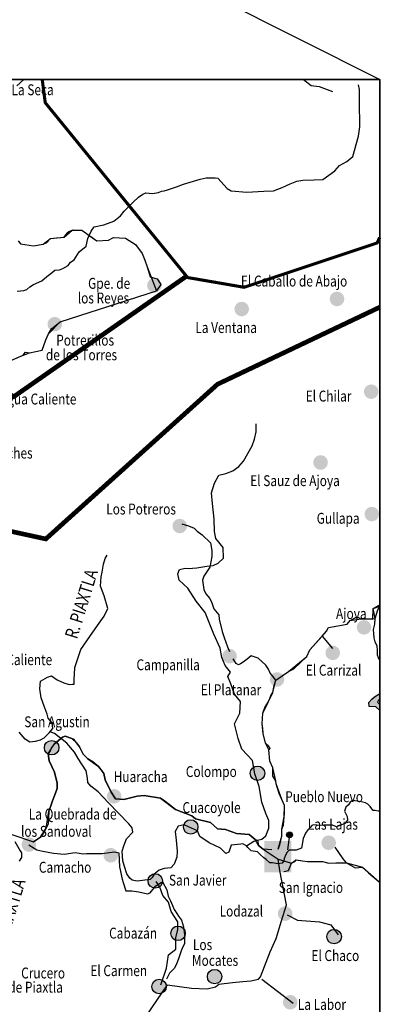
# Model space of a CAD drawing. Units: inches. Extents: x 264450 to 266850, y 2678163 to 2679963.
# Drawn here: x 266696 to 266739, y 2679498 to 2679614 of the extents above; entities that cross this region are included whole.
import ezdxf

# ---------------------------------------------------------------- set-up
doc = ezdxf.new("R2010")
doc.units = ezdxf.units.IN
doc.header["$LTSCALE"] = 40
doc.header["$MEASUREMENT"] = 0
doc.linetypes.add('ACAD_ISO02W100', pattern=[15, 12, -3])
doc.linetypes.add('ACAD_ISO03W100', pattern=[30, 12, -18])
for name, color, linetype in [('BOLAS', 251, 'Continuous'), ('BRECHA', 110, 'ACAD_ISO03W100'), ('CAMINOREVEST', 30, 'ACAD_ISO02W100'), ('CARR2000', 30, 'ACAD_ISO02W100'), ('KILOMETRAJE', 7, 'Continuous'), ('LIBRENODIVEST', 8, 'Continuous'), ('LIMITMUNI', 3, 'Continuous'), ('LIMTEST', 3, 'Continuous'), ('Lomo', 7, 'Continuous'), ('MAR', 4, 'Continuous'), ('POBLADOS', 7, 'Continuous'), ('RIO', 131, 'Continuous'), ('RIOS', 160, 'Continuous'), ('SINALOA', 7, 'Continuous'), ('terraceria', 253, 'Continuous')]:
    doc.layers.add(name, color=color, linetype=linetype)
doc.styles.add('POBLADOS', font='romand.shx', dxfattribs={"height": 0.007})

# ---------------------------------------------------------------- blocks, each defined once
blk = doc.blocks.new('B')
at = {"layer": 'KILOMETRAJE'}
blk.add_hatch(color=8, dxfattribs=at).paths.add_polyline_path([(0.00186, -0.00965, 1), (-0.00186, -0.00965, 1)])
blk.add_line((0, -0.00965), (0, 0), dxfattribs=at)
blk.add_circle((0, -0.00965), 0.00186, dxfattribs=at)

msp = doc.modelspace()

# ---------------------------------------------------------------- hatches: boundary and pattern name
at = {"layer": 'BOLAS'}
for points in [[(266711.16, 2679583.02, 1.000001), (266712.87, 2679583.02, 1.000001)], [(266732.71, 2679581.42, 1.000001), (266734.43, 2679581.42, 1.000001)], [(266721.47, 2679580.23, 1.000001), (266723.18, 2679580.23, 1.000001)], [(266699.41, 2679578.44, 1.000001), (266701.12, 2679578.44, 1.000001)], [(266736.75, 2679570.47, 1.000001), (266738.46, 2679570.47, 1.000001)], [(266730.77, 2679562.11, 1.000001), (266732.49, 2679562.11, 1.000001)], [(266736.82, 2679556.02, 1.000001), (266738.53, 2679556.02, 1.000001)], [(266714.16, 2679554.61, 1.000001), (266715.87, 2679554.61, 1.000001)], [(266735.9, 2679542.64, 1.000001), (266737.61, 2679542.64, 1.000001)], [(266732.21, 2679539.63, 1.000001), (266733.92, 2679539.63, 1.000001)], [(266720.04, 2679539.24, 1.000001), (266721.75, 2679539.24, 1.000001)], [(266725.64, 2679536.49, 1.000001), (266727.35, 2679536.49, 1.000001)], [(266699.04, 2679528.43, 1.000001), (266700.76, 2679528.43, 1.000001)], [(266723.33, 2679525.39, 1.000001), (266725.04, 2679525.39, 1.000001)], [(266706.42, 2679522.69, 1.000001), (266708.13, 2679522.69, 1.000001)], [(266715.53, 2679519.05, 1.000001), (266717.24, 2679519.05, 1.000001)], [(266696.36, 2679516.99, 1.000001), (266698.07, 2679516.99, 1.000001)], [(266728.19, 2679513.72), (266728.19, 2679517.42), (266725, 2679517.42), (266725, 2679513.72)], [(266731.73, 2679517.21, 1.000001), (266733.45, 2679517.21, 1.000001)], [(266706.01, 2679515.73, 1.000001), (266707.73, 2679515.73, 1.000001)], [(266711.35, 2679512.68, 1.000001), (266713.06, 2679512.68, 1.000001)], [(266726.59, 2679508.84, 1.000001), (266728.31, 2679508.84, 1.000001)], [(266714.03, 2679506.49, 1.000001), (266715.75, 2679506.49, 1.000001)], [(266732.45, 2679506.1, 1.000001), (266734.16, 2679506.1, 1.000001)], [(266718.35, 2679501.39, 1.000001), (266720.06, 2679501.39, 1.000001)], [(266711.8, 2679500.21, 1.000001), (266713.51, 2679500.21, 1.000001)], [(266727.19, 2679498.37, 1.000001), (266728.91, 2679498.37, 1.000001)]]:
    msp.add_hatch(color=256, dxfattribs=at).paths.add_polyline_path(points)
at = {"layer": 'RIO'}
h = msp.add_hatch(color=256, dxfattribs=at)
h.paths.add_polyline_path([(266680.6, 2679562.82), (266680.89, 2679563.36), (266681.5, 2679564), (266682.02, 2679564.81), (266681.72, 2679566.21), (266681.31, 2679567.94), (266680.54, 2679568.96), (266679.03, 2679569.84), (266678.66, 2679570.14), (266677.57, 2679570.12), (266676.9, 2679570.06), (266676.23, 2679570), (266675.68, 2679569.53), (266675.78, 2679568.44), (266675.85, 2679567.77), (266675.31, 2679567.22), (266674.89, 2679567.18), (266674.2, 2679567.37), (266674.14, 2679567.95), (266674.39, 2679568.9), (266675.1, 2679570.4), (266675.39, 2679570.93), (266676.01, 2679571.49), (266676.06, 2679571.84), (266675.15, 2679571.67), (266674.93, 2679571.31), (266674.42, 2679570.42), (266673.91, 2679570.46), (266673.52, 2679571.1), (266673.41, 2679571.34), (266672.73, 2679571.36), (266672.13, 2679571.56), (266671.44, 2679571.75), (266671.03, 2679571.83), (266671.27, 2679571.41), (266671.43, 2679571.27), (266671.52, 2679571.08), (266671.64, 2679570.91), (266672.02, 2679570.61), (266672.5, 2679570.06), (266672.98, 2679569.35), (266673.02, 2679568.93), (266672.9, 2679568.42), (266672.16, 2679568.18), (266670.68, 2679568.72), (266669.53, 2679569.37), (266669.17, 2679569.59), (266668.42, 2679570.44), (266667.85, 2679571.07), (266667.34, 2679571.19), (266666.98, 2679570.48), (266667.19, 2679569.07), (266667.89, 2679567.87), (266668.46, 2679567.17), (266668.98, 2679566.12), (266669.18, 2679564.88), (266669.07, 2679564.28), (266668.67, 2679563.14), (266668.67, 2679562.14), (266668.5, 2679561.28), (266668.71, 2679559.95), (266668.85, 2679559.29), (266669.51, 2679558.51), (266669.58, 2679557.76), (266669.29, 2679557.23), (266669.34, 2679556.72), (266669.95, 2679556.53), (266670.55, 2679556.42), (266670.75, 2679556.1), (266671.01, 2679555.11), (266671.42, 2679555.15), (266672.02, 2679555.04), (266672.62, 2679555.01), (266673.7, 2679554.39), (266674.05, 2679554.26), (266675.14, 2679554.36), (266676.07, 2679554.27), (266676.43, 2679554.05), (266677.16, 2679553.45), (266677.62, 2679552.98), (266678.21, 2679552.95), (266678.93, 2679553.44), (266679.98, 2679553.88), (266680.5, 2679553.92), (266680.93, 2679554.39), (266681.31, 2679554.63), (266681.4, 2679554.43), (266681.97, 2679554.29), (266682.07, 2679554.3), (266682.28, 2679554.59), (266682.88, 2679555.4), (266683.17, 2679555.85), (266683.32, 2679556.12), (266683.64, 2679556.32), (266683.8, 2679556.3), (266684.18, 2679556.77), (266684.42, 2679557.13), (266684.69, 2679557.16), (266685.45, 2679557.03), (266685.81, 2679556.25), (266686.27, 2679555.75), (266686.63, 2679555.51), (266687.18, 2679554.88), (266688.02, 2679555.2), (266688.34, 2679555.62), (266688.87, 2679556.35), (266688.74, 2679556.84), (266688.51, 2679557.49), (266688.69, 2679558.27), (266689.85, 2679558.46), (266690.48, 2679558.94), (266691.01, 2679559.66), (266691.02, 2679560.42), (266691.25, 2679561.53), (266691.6, 2679562.41), (266692, 2679562.61), (266692.28, 2679563.23), (266692.54, 2679564.01), (266692.8, 2679564.87), (266692.89, 2679565.72), (266692.84, 2679566.31), (266692.79, 2679566.81), (266692.72, 2679566.63), (266692.52, 2679566.11), (266692.32, 2679565.5), (266691.69, 2679565.02), (266691.56, 2679564.59), (266691.38, 2679563.82), (266691.18, 2679563.21), (266690.8, 2679562.84), (266690.4, 2679562.55), (266690.31, 2679561.7), (266690.3, 2679560.94), (266690.01, 2679560.41), (266689.55, 2679559.94), (266689.22, 2679559.83), (266688.83, 2679559.46), (266688.25, 2679559.4), (266688, 2679559.38), (266687.45, 2679559.84), (266687.2, 2679559.81), (266687.17, 2679559.22), (266687.06, 2679558.62), (266686.81, 2679558.51), (266686.17, 2679558.2), (266685.3, 2679557.53), (266684.92, 2679558), (266684.57, 2679558.14), (266684.15, 2679558.1), (266683.74, 2679558.06), (266683.36, 2679558.45), (266683.23, 2679558.94), (266683.42, 2679559.63), (266683.09, 2679559.6), (266682.78, 2679559.32), (266682.26, 2679559.44), (266681.72, 2679559.81), (266681.74, 2679560.49), (266681.53, 2679560.97), (266681.06, 2679561.44), (266681.19, 2679561.87), (266681.31, 2679562.47)])
h.paths.add_polyline_path([(266691.34, 2679562.26), (266698.84, 2679562.26), (266698.84, 2679564.19), (266691.34, 2679564.19)], flags=9)
h.paths.add_polyline_path([(266661.45, 2679554.56), (266670.96, 2679554.56), (266670.96, 2679556.49), (266661.45, 2679556.49)], flags=9)
msp.add_hatch(color=256, dxfattribs=at).paths.add_polyline_path([(266738.64, 2679532.83), (266738.64, 2679533.53), (266738.33, 2679533.81), (266738.46, 2679534.05), (266738.64, 2679534.11), (266738.64, 2679534.8), (266738.51, 2679534.76), (266737.98, 2679534.43), (266737.68, 2679534.16), (266737.31, 2679533.77), (266737.36, 2679533.29), (266738.17, 2679533.25), (266738.6, 2679532.88)])

# ---------------------------------------------------------------- linework, layer by layer
at = {"layer": 'BOLAS'}
msp.add_circle((266699.9, 2679528.43), 0.856, dxfattribs=at)
at = {"layer": 'BRECHA', "ltscale": 0.5}
for points in [[(266715.24, 2679554.85), (266716.04, 2679554.63), (266716.7, 2679554.35), (266717.08, 2679553.99), (266717.66, 2679553.55), (266718.63, 2679552.61), (266718.81, 2679551.7), (266718.78, 2679551.01), (266718.55, 2679549.76), (266717.86, 2679548.67), (266717.71, 2679548.22), (266717.86, 2679547.1), (266718.11, 2679546.59), (266718.55, 2679546.04), (266718.79, 2679545.52), (266719.05, 2679544.81), (266719.61, 2679544.13), (266719.66, 2679543.59), (266720.03, 2679542.16), (266720.25, 2679541.44), (266720.64, 2679540.35), (266720.89, 2679539.78)], [(266699.93, 2679528.52), (266699.72, 2679528.08), (266699.5, 2679527.72), (266699.62, 2679526.89), (266699.93, 2679526.2), (266700.25, 2679525.55), (266700.39, 2679524.89), (266700.53, 2679524.27), (266700.55, 2679523.6), (266700.28, 2679522.85), (266700.01, 2679522.15), (266699.81, 2679521.58), (266699.57, 2679520.93), (266699.52, 2679520.08), (266699.5, 2679519.4), (266699.25, 2679518.91), (266698.92, 2679518.33), (266698.58, 2679517.88), (266697.75, 2679517.3)]]:
    msp.add_lwpolyline(points, dxfattribs=at)
at = {"layer": 'CAMINOREVEST'}
for points in [[(266695.93, 2679588.27), (266696.22, 2679587.92), (266697.76, 2679587.68), (266698.89, 2679587.91), (266699.32, 2679588.08), (266699.78, 2679588.56), (266700.47, 2679588.63), (266701.36, 2679588.71), (266701.59, 2679588.98), (266701.82, 2679589.26), (266701.93, 2679589.4), (266702.3, 2679589.56), (266702.42, 2679589.57), (266703.44, 2679589.53), (266703.44, 2679589.53), (266704.73, 2679588.64), (266705.21, 2679588.3), (266706.6, 2679588.36), (266707.21, 2679588.67), (266708.61, 2679588.61), (266709.79, 2679587.87), (266710.59, 2679586.8), (266710.91, 2679586.01), (266711.18, 2679585.21), (266711.54, 2679584.03), (266712.33, 2679583.79), (266712.77, 2679583.13), (266712.26, 2679582.38)], [(266693.91, 2679573.65), (266696.53, 2679574.8), (266696.8, 2679575.12), (266697.29, 2679575.05), (266698.78, 2679575.37), (266699.21, 2679576.61), (266699.51, 2679577.31), (266699.88, 2679577.89), (266700.89, 2679578.71)], [(266738.64, 2679556.65), (266738.62, 2679557.18), (266738.64, 2679557.21)], [(266726.36, 2679536.39), (266727.84, 2679537.44), (266728.48, 2679537.75), (266730.01, 2679539.22), (266730.35, 2679540), (266732.34, 2679542.21), (266732.55, 2679542.64), (266734.76, 2679543.01), (266735.14, 2679543.46), (266735.93, 2679543.87), (266736.37, 2679543.66), (266737.79, 2679543.62), (266737.84, 2679544.88), (266738.55, 2679545.27), (266738.64, 2679545.34)], [(266726.61, 2679516.46), (266726.81, 2679516.98), (266727.05, 2679518), (266727.06, 2679518.83), (266727.27, 2679519.27), (266727.34, 2679520.27), (266727.39, 2679520.61), (266727.38, 2679521.61), (266727.07, 2679522.32), (266726.75, 2679523.04), (266726.4, 2679524.17), (266726.37, 2679524.5), (266725.98, 2679525.05), (266725.98, 2679526.05), (266725.65, 2679526.85), (266725.53, 2679528.17), (266725.68, 2679528.35), (266725.49, 2679528.66), (266725.13, 2679528.96), (266724.85, 2679530.1), (266724.8, 2679530.68), (266724.75, 2679531.25), (266724.8, 2679532.5), (266725.07, 2679533.19), (266725.43, 2679533.81), (266725.64, 2679534.24), (266725.77, 2679534.59), (266725.99, 2679534.94), (266726.16, 2679535.79), (266726.36, 2679536.39), (266725.97, 2679536.93), (266725.7, 2679537.24), (266725.48, 2679537.72), (266725.19, 2679538.19), (266724.28, 2679539.02), (266723.43, 2679539.28), (266722.96, 2679538.9), (266722.5, 2679538.53), (266722.18, 2679538.33), (266721.94, 2679538.23), (266721.68, 2679538.37), (266721.3, 2679538.91)], [(266725.87, 2679516.36), (266724.86, 2679516.43), (266724.32, 2679516.88), (266723.92, 2679517.6), (266723.2, 2679518.19), (266721.7, 2679518.3), (266720.4, 2679518.77), (266719.48, 2679518.85), (266718.66, 2679519.6), (266716.88, 2679520.02), (266716.43, 2679520.4), (266714.53, 2679521.14), (266713.27, 2679522.1), (266712.74, 2679522.47), (266710.8, 2679522.79), (266709.97, 2679522.71), (266708.43, 2679522.32), (266707.42, 2679522.39), (266706.93, 2679523.18), (266706.22, 2679524.64), (266706.07, 2679525.38), (266705.78, 2679525.77), (266705.41, 2679526.23), (266704.77, 2679526.76), (266704.16, 2679527.11), (266703.61, 2679527.65), (266703.2, 2679528.52), (266702.82, 2679528.99), (266702.54, 2679529.38), (266702.27, 2679529.52), (266701.5, 2679529.78), (266701.18, 2679529.67), (266700.23, 2679528.87)], [(266697.19, 2679516.96), (266698.16, 2679516.39), (266698.84, 2679516.2), (266700.11, 2679515.99), (266701.37, 2679515.85), (266702.68, 2679516.06), (266703.61, 2679515.89), (266704.02, 2679515.93), (266705.85, 2679515.93), (266707.33, 2679516.15), (266707.84, 2679516.03), (266707.91, 2679514.38), (266708.21, 2679512.91), (266708.33, 2679512.5), (266708.67, 2679511.54), (266709.34, 2679511.52), (266710.18, 2679511.43), (266711.2, 2679511.19), (266711.52, 2679511.3), (266712.2, 2679512.11), (266712.83, 2679512.5), (266712.98, 2679512.6), (266713.49, 2679511.65), (266713.64, 2679510.91), (266713.94, 2679510.36), (266714.16, 2679509.8), (266714.37, 2679509.32), (266714.66, 2679508.85), (266714.86, 2679508.53), (266715.23, 2679508.07), (266715.47, 2679507.26), (266715.56, 2679506.35), (266715.57, 2679505.27), (266715.29, 2679504.75), (266715.16, 2679504.32), (266714.89, 2679503.63), (266714.63, 2679502.86), (266714.34, 2679502.34), (266713.81, 2679501.79), (266713.46, 2679501.09)], [(266727.29, 2679513.81), (266727.86, 2679513.94), (266728.19, 2679514.81), (266728.59, 2679515.01), (266728.74, 2679515.19), (266729.5, 2679515.09), (266730.09, 2679514.98), (266731.84, 2679514.98), (266732.61, 2679514.8), (266734.26, 2679514.87), (266734.68, 2679514.82), (266734.31, 2679515.29), (266733.35, 2679516.69)], [(266734.68, 2679514.82), (266735.73, 2679514.25), (266736.56, 2679514.33), (266737.29, 2679513.65), (266738.55, 2679512.6), (266738.64, 2679512.51)], [(266727.68, 2679508.69), (266728.9, 2679508.06), (266731.49, 2679507.88), (266732.86, 2679507.51), (266733.72, 2679506.34)], [(266724.71, 2679501.1), (266728.38, 2679498.28)]]:
    msp.add_lwpolyline(points, dxfattribs=at)
at = {"layer": 'CARR2000'}
for p, q in [((266701.36, 2679588.71), (266702.3, 2679589.56)), ((266702.3, 2679589.56), (266703.44, 2679589.53)), ((266703.44, 2679589.53), (266705.21, 2679588.3)), ((266695.93, 2679588.27), (266696.22, 2679587.92)), ((266698.89, 2679587.91), (266699.78, 2679588.56)), ((266699.78, 2679588.56), (266701.36, 2679588.71)), ((266705.21, 2679588.3), (266706.6, 2679588.36)), ((266706.6, 2679588.36), (266707.21, 2679588.67)), ((266707.21, 2679588.67), (266708.61, 2679588.61)), ((266708.61, 2679588.61), (266708.61, 2679588.61)), ((266708.61, 2679588.61), (266709.79, 2679587.87)), ((266696.22, 2679587.92), (266697.76, 2679587.68)), ((266697.76, 2679587.68), (266698.89, 2679587.91)), ((266709.79, 2679587.87), (266710.59, 2679586.8)), ((266710.59, 2679586.8), (266710.59, 2679586.8)), ((266710.59, 2679586.8), (266710.91, 2679586.01)), ((266710.91, 2679586.01), (266711.18, 2679585.21)), ((266711.18, 2679585.21), (266712.26, 2679582.38)), ((266700.89, 2679578.71), (266712.26, 2679582.38)), ((266712.26, 2679582.38), (266712.26, 2679582.38)), ((266699.51, 2679577.31), (266700.89, 2679578.71)), ((266698.78, 2679575.37), (266699.21, 2679576.61)), ((266699.21, 2679576.61), (266699.51, 2679577.31)), ((266697.29, 2679575.05), (266698.78, 2679575.37)), ((266698.78, 2679575.37), (266698.78, 2679575.37)), ((266693.91, 2679573.65), (266696.26, 2679574.68)), ((266696.26, 2679574.68), (266697.29, 2679575.05)), ((266738.62, 2679557.18), (266738.64, 2679557.21)), ((266738.64, 2679556.65), (266738.62, 2679557.18)), ((266737.84, 2679544.88), (266738.64, 2679545.13)), ((266738.09, 2679543.69), (266737.84, 2679544.88)), ((266732.55, 2679542.64), (266734.76, 2679543.01)), ((266734.76, 2679543.01), (266735.14, 2679543.46)), ((266735.14, 2679543.46), (266736.37, 2679543.66)), ((266736.37, 2679543.66), (266738.09, 2679543.69)), ((266730.35, 2679540), (266731.8, 2679541.61)), ((266731.8, 2679541.61), (266732.34, 2679542.21)), ((266731.8, 2679541.61), (266731.8, 2679541.61)), ((266732.34, 2679542.21), (266732.55, 2679542.64)), ((266727.84, 2679537.44), (266730.01, 2679539.22)), ((266730.01, 2679539.22), (266730.35, 2679540)), ((266730.01, 2679539.22), (266730.01, 2679539.22)), ((266726.36, 2679536.39), (266727.84, 2679537.44)), ((266725.99, 2679534.94), (266726.36, 2679536.39)), ((266725.43, 2679533.81), (266725.99, 2679534.94)), ((266724.8, 2679532.5), (266725.43, 2679533.81)), ((266724.75, 2679531.25), (266724.8, 2679532.5)), ((266724.85, 2679530.1), (266724.75, 2679531.25)), ((266725.13, 2679528.96), (266724.85, 2679530.1)), ((266699.9, 2679528.43), (266700.23, 2679528.87)), ((266700.23, 2679528.87), (266701.18, 2679529.67)), ((266701.18, 2679529.67), (266701.5, 2679529.78)), ((266701.5, 2679529.78), (266702.27, 2679529.52)), ((266702.27, 2679529.52), (266702.82, 2679528.99)), ((266702.82, 2679528.99), (266703.2, 2679528.52)), ((266725.53, 2679528.17), (266725.13, 2679528.96)), ((266699.5, 2679527.72), (266699.9, 2679528.43)), ((266699.62, 2679526.89), (266699.5, 2679527.72)), ((266703.2, 2679528.52), (266703.2, 2679528.52)), ((266703.2, 2679528.52), (266703.61, 2679527.65)), ((266703.61, 2679527.65), (266704.16, 2679527.11)), ((266725.65, 2679526.85), (266725.53, 2679528.17)), ((266699.93, 2679526.2), (266699.62, 2679526.89)), ((266704.16, 2679527.11), (266705.41, 2679526.23)), ((266725.98, 2679526.05), (266725.65, 2679526.85)), ((266700.25, 2679525.55), (266699.93, 2679526.2)), ((266700.39, 2679524.89), (266700.25, 2679525.55)), ((266705.41, 2679526.23), (266706.07, 2679525.38)), ((266706.07, 2679525.38), (266706.22, 2679524.64)), ((266726.37, 2679524.5), (266725.98, 2679526.05)), ((266700.53, 2679524.27), (266700.39, 2679524.89)), ((266700.55, 2679523.6), (266700.53, 2679524.27)), ((266706.22, 2679524.64), (266706.93, 2679523.18)), ((266726.4, 2679524.17), (266726.37, 2679524.5)), ((266727.07, 2679522.32), (266726.4, 2679524.17)), ((266700.28, 2679522.85), (266700.55, 2679523.6)), ((266706.93, 2679523.18), (266707.42, 2679522.39)), ((266699.81, 2679521.58), (266700.01, 2679522.15)), ((266700.01, 2679522.15), (266700.28, 2679522.85)), ((266707.42, 2679522.39), (266708.43, 2679522.32)), ((266708.43, 2679522.32), (266709.97, 2679522.71)), ((266709.97, 2679522.71), (266710.8, 2679522.79)), ((266710.8, 2679522.79), (266712.74, 2679522.47)), ((266712.74, 2679522.47), (266714.53, 2679521.14)), ((266727.38, 2679521.61), (266727.07, 2679522.32)), ((266699.25, 2679518.91), (266699.57, 2679520.93)), ((266699.57, 2679520.93), (266699.81, 2679521.58)), ((266714.53, 2679521.14), (266716.43, 2679520.4)), ((266727.34, 2679520.27), (266727.38, 2679521.61)), ((266716.43, 2679520.4), (266716.43, 2679520.4)), ((266716.43, 2679520.4), (266716.88, 2679520.02)), ((266716.88, 2679520.02), (266718.66, 2679519.6)), ((266718.66, 2679519.6), (266718.66, 2679519.6)), ((266718.66, 2679519.6), (266719.48, 2679518.85)), ((266727.06, 2679518.83), (266727.34, 2679520.27)), ((266698.58, 2679517.88), (266699.25, 2679518.91)), ((266719.48, 2679518.85), (266720.4, 2679518.77)), ((266720.4, 2679518.77), (266721.7, 2679518.3)), ((266721.7, 2679518.3), (266721.7, 2679518.3)), ((266721.7, 2679518.3), (266723.2, 2679518.19)), ((266727.05, 2679518), (266727.06, 2679518.83)), ((266695.21, 2679518.2), (266697.75, 2679517.3)), ((266697.75, 2679517.3), (266698.58, 2679517.88)), ((266697.75, 2679517.3), (266697.75, 2679517.3)), ((266723.2, 2679518.19), (266723.92, 2679517.6)), ((266723.92, 2679517.6), (266724.19, 2679517.51)), ((266724.19, 2679517.51), (266724.32, 2679516.88)), ((266726.61, 2679516.46), (266727.05, 2679518)), ((266724.32, 2679516.88), (266724.86, 2679516.43)), ((266724.86, 2679516.43), (266726.61, 2679515.26)), ((266726.61, 2679515.26), (266728.19, 2679514.81)), ((266728.19, 2679514.81), (266728.74, 2679515.19)), ((266728.74, 2679515.19), (266729.5, 2679515.09)), ((266729.5, 2679515.09), (266730.09, 2679514.98)), ((266730.09, 2679514.98), (266731.84, 2679514.98)), ((266731.84, 2679514.98), (266732.61, 2679514.8)), ((266732.61, 2679514.8), (266734.68, 2679514.82)), ((266734.68, 2679514.82), (266736.56, 2679514.33)), ((266736.56, 2679514.33), (266738.55, 2679512.6)), ((266738.55, 2679512.6), (266738.55, 2679512.6)), ((266738.55, 2679512.6), (266738.64, 2679512.49))]:
    msp.add_line(p, q, dxfattribs=at)
at = {"layer": 'LIBRENODIVEST'}
for p, q in [((266712.68, 2679511.97), (266712.23, 2679512.64)), ((266713.01, 2679510.97), (266712.68, 2679511.97)), ((266713.68, 2679510.19), (266713.01, 2679510.97)), ((266714.01, 2679509.08), (266713.68, 2679510.19)), ((266714.79, 2679507.86), (266714.01, 2679509.08)), ((266714.79, 2679506.97), (266714.79, 2679507.86)), ((266714.57, 2679505.97), (266714.79, 2679506.97)), ((266714.57, 2679504.63), (266714.57, 2679505.97)), ((266713.68, 2679503.97), (266714.57, 2679504.63)), ((266713.46, 2679502.41), (266713.68, 2679503.97)), ((266712.79, 2679500.41), (266713.46, 2679502.41))]:
    msp.add_line(p, q, dxfattribs=at)
msp.add_lwpolyline([(266710.47, 2679495.87), (266713.58, 2679500.44), (266716.4, 2679500.03), (266718.26, 2679499.95), (266719.24, 2679500.21), (266719.64, 2679500.49), (266721.22, 2679500.72), (266722.47, 2679500.84), (266723.39, 2679500.92), (266724.3, 2679501.09), (266724.53, 2679501.36), (266725.68, 2679504.33), (266726.38, 2679505.91), (266727.03, 2679507.98), (266727.61, 2679509.89), (266726.82, 2679513.93), (266726.61, 2679515.26)], dxfattribs=at)
at = {"layer": 'LIMITMUNI', "const_width": 0.551}
for points in [[(266634.43, 2679580.48), (266672.28, 2679582.94), (266695.43, 2679569.88), (266715.8, 2679584.1)], [(266738.64, 2679580.46), (266719.47, 2679571.35), (266699.21, 2679553.08), (266688.59, 2679555.4)]]:
    msp.add_lwpolyline(points, dxfattribs=at)
at = {"layer": 'LIMTEST', "linetype": 'Continuous', "ltscale": 2, "const_width": 0.367}
msp.add_lwpolyline([(266698.79, 2679607.3), (266699.14, 2679604.6), (266715.94, 2679583.95), (266722.61, 2679582.8), (266738.3, 2679588.03), (266738.6, 2679588.68)], dxfattribs=at)
at = {"layer": 'Lomo'}
msp.add_line((266541.47, 2679706.73, 1.16), (266738.64, 2679607.32), dxfattribs=at)
at = {"layer": 'MAR', "color": 7}
msp.add_lwpolyline([(266455.17, 2679607.32), (266738.64, 2679607.32), (266738.64, 2679434.55), (266455.17, 2679434.55)], close=True, dxfattribs=at)
at = {"layer": 'POBLADOS'}
for centre in [(266699.9, 2679528.43), (266724.19, 2679525.41), (266716.31, 2679519.07), (266712.13, 2679512.7), (266714.81, 2679506.51), (266733.23, 2679506.12), (266719.13, 2679501.4), (266712.57, 2679500.23)]:
    msp.add_circle(centre, 0.856, dxfattribs=at)
at = {"layer": 'RIOS'}
for points in [[(266695.78, 2679606.58), (266696.61, 2679607.32)], [(266695.84, 2679582.35), (266696.6, 2679582.42), (266696.98, 2679582.53), (266697.34, 2679582.84), (266697.74, 2679583.14), (266698.75, 2679583.55), (266699.32, 2679584.06), (266699.79, 2679584.41), (266700.26, 2679584.81), (266700.83, 2679584.86), (266701.21, 2679585.01), (266701.83, 2679585.38), (266702.11, 2679585.75), (266702.54, 2679586.06), (266703.16, 2679586.97), (266703.97, 2679587.64), (266704.16, 2679588.55), (266704.58, 2679589.44), (266704.92, 2679589.93), (266706.06, 2679590.19), (266707.22, 2679590.61), (266708.02, 2679591.22), (266708.47, 2679591.77), (266709.07, 2679592.4), (266709.53, 2679592.87), (266710.14, 2679593.43), (266710.65, 2679593.79), (266711.02, 2679593.94), (266711.41, 2679593.93), (266711.8, 2679593.89), (266712.49, 2679594), (266712.87, 2679594.15), (266713.17, 2679594.17), (266713.55, 2679594.29), (266714.64, 2679594.66), (266715.46, 2679594.97), (266717.42, 2679595.57), (266718.15, 2679595.72), (266719.19, 2679595.73), (266719.5, 2679595.69), (266720.61, 2679594.48), (266721.07, 2679594.17), (266722.94, 2679594.03), (266724.94, 2679594.14), (266726.06, 2679594.2), (266727.11, 2679594.57), (266728.04, 2679595.01), (266728.82, 2679595.35), (266729.55, 2679595.45), (266730.86, 2679595.5), (266731.91, 2679595.52), (266733.32, 2679596.54), (266733.88, 2679597.17), (266734.73, 2679597.67), (266735.45, 2679598.24), (266736.09, 2679600.64), (266736.26, 2679601.74), (266736.26, 2679602.67), (266736.23, 2679603.83), (266736.22, 2679604.8), (266736.21, 2679606.15), (266736.12, 2679606.72)], [(266729.62, 2679607.32), (266730.51, 2679606.62), (266731.45, 2679606.51), (266732.41, 2679606.14), (266733.02, 2679605.93)], [(266722.89, 2679516.86), (266723.77, 2679517.39), (266724.19, 2679517.51), (266724.69, 2679517.64), (266725.16, 2679518.03), (266725.51, 2679518.91), (266725.51, 2679519.85), (266725.18, 2679520.67), (266724.71, 2679522), (266724.37, 2679523.84), (266723.89, 2679525.33), (266723.58, 2679526.93), (266722.34, 2679528.26), (266721.89, 2679529.5), (266721.47, 2679531.26), (266722.12, 2679532.51), (266722.17, 2679533.88), (266721.49, 2679534.76), (266721.03, 2679535.99), (266720.7, 2679536.82), (266720.99, 2679537.36), (266720.39, 2679538.12), (266719.96, 2679539.1), (266719.77, 2679540.19), (266719.03, 2679541.83), (266718.02, 2679544.38), (266716.96, 2679545.74), (266715.96, 2679547.27), (266714.94, 2679548.2), (266714.78, 2679548.95), (266714.99, 2679549.48), (266715.66, 2679549.63), (266716.18, 2679549.59), (266716.51, 2679549.62), (266717.02, 2679549.67), (266718.2, 2679549.86), (266718.96, 2679549.93), (266719.53, 2679550.24), (266720.16, 2679550.81), (266720.13, 2679552.09), (266719.27, 2679553.12), (266719.11, 2679553.96), (266719.06, 2679555.4), (266718.89, 2679557.26), (266718.77, 2679558.53), (266719.11, 2679559.65), (266719.62, 2679560.63), (266720.46, 2679560.8), (266721.28, 2679561.13), (266722, 2679561.62), (266722.54, 2679562.27), (266723.06, 2679563.17), (266723.57, 2679564.07), (266723.84, 2679564.86), (266724.02, 2679565.73), (266724.02, 2679566.67)], [(266699.61, 2679530.19), (266700.04, 2679530.68), (266699.97, 2679531.36), (266699.5, 2679531.91), (266699.36, 2679532.41), (266699.03, 2679533.32), (266698.68, 2679534.31), (266698.49, 2679535.4), (266698.58, 2679536.27), (266699.39, 2679536.77), (266699.89, 2679536.9), (266700.53, 2679536.44), (266701.33, 2679536.09), (266701.95, 2679535.89), (266702.37, 2679535.93), (266702.54, 2679535.95), (266702.57, 2679536.55), (266702.61, 2679537.06), (266702.62, 2679537.92), (266703.36, 2679540.03), (266704.42, 2679541.58), (266705.32, 2679542.86), (266706.08, 2679543.95), (266706.51, 2679544.85), (266706.11, 2679546.35), (266705.67, 2679547.5), (266705.73, 2679548.62), (266705.86, 2679549.14), (266706.03, 2679550.09), (266706.22, 2679550.79), (266706.44, 2679551.15)], [(266738.64, 2679538.8), (266738.45, 2679539.03), (266738.35, 2679539.36), (266738.36, 2679539.96), (266738.32, 2679540.43), (266738.07, 2679540.94), (266737.96, 2679541.4), (266737.87, 2679542.4), (266738.02, 2679543.01), (266738.09, 2679543.69), (266738.4, 2679544.72), (266738.64, 2679545.07)], [(266738.64, 2679532.83), (266738.6, 2679532.88), (266738.17, 2679533.25), (266737.36, 2679533.29), (266737.31, 2679533.77), (266737.68, 2679534.16), (266737.98, 2679534.43), (266738.51, 2679534.76), (266738.64, 2679534.8)], [(266738.64, 2679534.11), (266738.46, 2679534.05), (266738.33, 2679533.81), (266738.64, 2679533.53)], [(266738.64, 2679520.94), (266738.41, 2679520.92), (266738.08, 2679521.01), (266737.84, 2679521.02), (266737.57, 2679521.36), (266737.48, 2679521.47), (266737.21, 2679521.77), (266736.95, 2679521.91), (266736.63, 2679522), (266736.18, 2679522.08), (266735.44, 2679522.21), (266735.14, 2679521.98), (266734.93, 2679521.68), (266734.63, 2679521.41), (266734.47, 2679520.92), (266734.77, 2679520.3), (266734.81, 2679519.86), (266734.49, 2679519.47), (266733.52, 2679519.1), (266733.02, 2679519.3), (266732.53, 2679519.29), (266732.05, 2679519.29), (266731.61, 2679519.25), (266730.8, 2679519.33), (266730.61, 2679519.23), (266730.39, 2679519.01), (266730.13, 2679518.75), (266729.85, 2679518.32), (266729.59, 2679517.7), (266729.37, 2679516.55), (266728.75, 2679516.33), (266727.94, 2679516.34), (266727.68, 2679516.08), (266727.55, 2679515.82), (266727.35, 2679515.36), (266727.29, 2679515.08), (266727.08, 2679514.81), (266726.59, 2679514.71), (266725.97, 2679514.85), (266725.65, 2679514.82), (266725.21, 2679515.22), (266724.95, 2679515.44), (266724.52, 2679515.8), (266724.17, 2679516.13), (266723.43, 2679516.26), (266723.03, 2679516.63), (266722.89, 2679516.86), (266722.47, 2679517.06), (266722.23, 2679517.04), (266721.08, 2679516.93), (266721.02, 2679516.69), (266720.79, 2679516.1), (266720.44, 2679515.95), (266720.27, 2679516.13), (266719.82, 2679516.58), (266718.48, 2679517.21), (266717.37, 2679517.95), (266717.09, 2679518.63), (266716.04, 2679519.1), (266715.54, 2679519.33), (266714.83, 2679519.15), (266714.48, 2679518.55), (266714.58, 2679517.52), (266714.7, 2679516.2), (266714.68, 2679515.52), (266714.35, 2679514.69), (266713.95, 2679514.25), (266713.16, 2679514.18), (266712.57, 2679513.96), (266712.01, 2679513.51), (266711.77, 2679513.09), (266711.51, 2679512.86), (266709.99, 2679512.68), (266709.38, 2679512.78), (266709.11, 2679513.04), (266708.78, 2679513.53), (266708.5, 2679514.39), (266708.28, 2679515.09), (266708.22, 2679516.21), (266708.4, 2679516.83), (266708.73, 2679517.66), (266709.46, 2679518.45), (266709.41, 2679518.97), (266709, 2679519.45), (266706.61, 2679521.92), (266705.4, 2679523.2), (266704.53, 2679523.88), (266704.17, 2679524.33), (266704.12, 2679524.84), (266703.96, 2679525.71), (266703.03, 2679527.15), (266702.59, 2679527.92), (266701.69, 2679528.96), (266700.22, 2679530.11), (266699.72, 2679530.3), (266699.54, 2679530.12), (266699.32, 2679529.9), (266698.99, 2679529.55), (266698.53, 2679529.31), (266697.94, 2679529.17), (266697.34, 2679529.08), (266696.79, 2679529.43), (266696.07, 2679530.25)], [(266695.57, 2679517.35), (266696.19, 2679516.26), (266696.33, 2679516.03), (266696.35, 2679515.75), (266696.33, 2679515.59), (266696.34, 2679515.47), (266696.2, 2679515.22), (266696.06, 2679515.04)]]:
    msp.add_lwpolyline(points, dxfattribs=at)
at = {"layer": 'SINALOA'}
msp.add_lwpolyline([(266455.17, 2679607.32), (266455.17, 2679434.55), (266738.64, 2679434.55), (266738.64, 2679607.32)], close=True, dxfattribs=at)
at = {"layer": 'terraceria'}
msp.add_lwpolyline([(266731.8, 2679541.61), (266733.02, 2679540.15)], dxfattribs=at)

# ---------------------------------------------------------------- block references
at = {"layer": 'KILOMETRAJE', "xscale": 183.6654468681733, "yscale": 183.6654468774796, "zscale": 183.6654468722233, "rotation": 171.5834487270767}
msp.add_blockref('B', (266727.71, 2679516.38), dxfattribs=at)

# ---------------------------------------------------------------- texts
at = {"layer": 'POBLADOS', "style": 'POBLADOS', "width": 0.8}
for s, height, p in [('La Seca', 1.286, (266695.16, 2679605.48)), ('Gpe. de', 1.286, (266704.2, 2679582.62)), ('El Caballo de Abajo', 1.2857, (266722.23, 2679582.89)), ('los Reyes', 1.286, (266702.98, 2679580.89)), ('La Ventana', 1.286, (266716.85, 2679577.4)), ('Potrerillos', 1.2857, (266700.44, 2679575.91)), ('de los Torres', 1.2857, (266699.22, 2679574.18)), ('El Chilar', 1.286, (266729.87, 2679569.31)), ('Agua Caliente', 1.2857, (266693.81, 2679568.96)), ('Coroches', 1.286, (266691.51, 2679562.58)), ('El Sauz de Ajoya', 1.2857, (266723.33, 2679559.32)), ('Los Potreros', 1.2857, (266706.34, 2679555.97)), ('Gullapa', 1.286, (266731.17, 2679554.88)), ('Ajoya', 1.286, (266733.45, 2679543.62)), ('Agua Caliente', 1.2857, (266690.95, 2679538.18)), ('Campanilla', 1.286, (266709.91, 2679537.58)), ('El Carrizal', 1.2857, (266729.89, 2679536.94)), ('El Platanar', 1.2857, (266717.5, 2679534.63)), ('San Agustin', 1.2857, (266696.67, 2679530.85)), ('Huaracha', 1.286, (266707.22, 2679524.37)), ('Colompo', 1.286, (266715.73, 2679524.97)), ('Pueblo Nuevo', 1.2857, (266727.46, 2679522)), ('Cuacoyole', 1.286, (266715.34, 2679520.72)), ('La Quebrada de', 1.2857, (266697.2, 2679519.95)), ('Las Lajas', 1.286, (266730.13, 2679518.75)), ('los Sandoval', 1.2857, (266696.28, 2679517.91)), ('Camacho', 1.286, (266698.39, 2679513.67)), ('San Javier', 1.286, (266713.74, 2679512.15)), ('San Ignacio', 1.2857, (266726.69, 2679511.28)), ('Lodazal', 1.286, (266719.72, 2679508.49)), ('Cabazán', 1.286, (266706.68, 2679505.89)), ('Los', 1.286, (266716.57, 2679504.53)), ('El Chaco', 1.286, (266730.55, 2679503.24)), ('Mocates', 1.286, (266716.45, 2679502.67)), ('Crucero', 1.286, (266696.3, 2679501.18)), ('El Carmen', 1.286, (266704.46, 2679501.46)), ('de Piaxtla', 1.286, (266694.78, 2679499.51)), ('La Labor', 1.286, (266728.95, 2679497.47))]:
    msp.add_text(s, height=height, dxfattribs=at).set_placement(p)
at = {"layer": 'RIO', "color": 7, "style": 'POBLADOS', "width": 0.8}
for s, height, p in [('R. PIAXTLA', 1.543, (266702.89, 2679541.18)), ('Rio PIAXTLA', 1.5428, (266694.06, 2679503.67))]:
    msp.add_text(s, height=height, rotation=72.7467, dxfattribs=at).set_placement(p)

doc.saveas('drawing.dxf')
